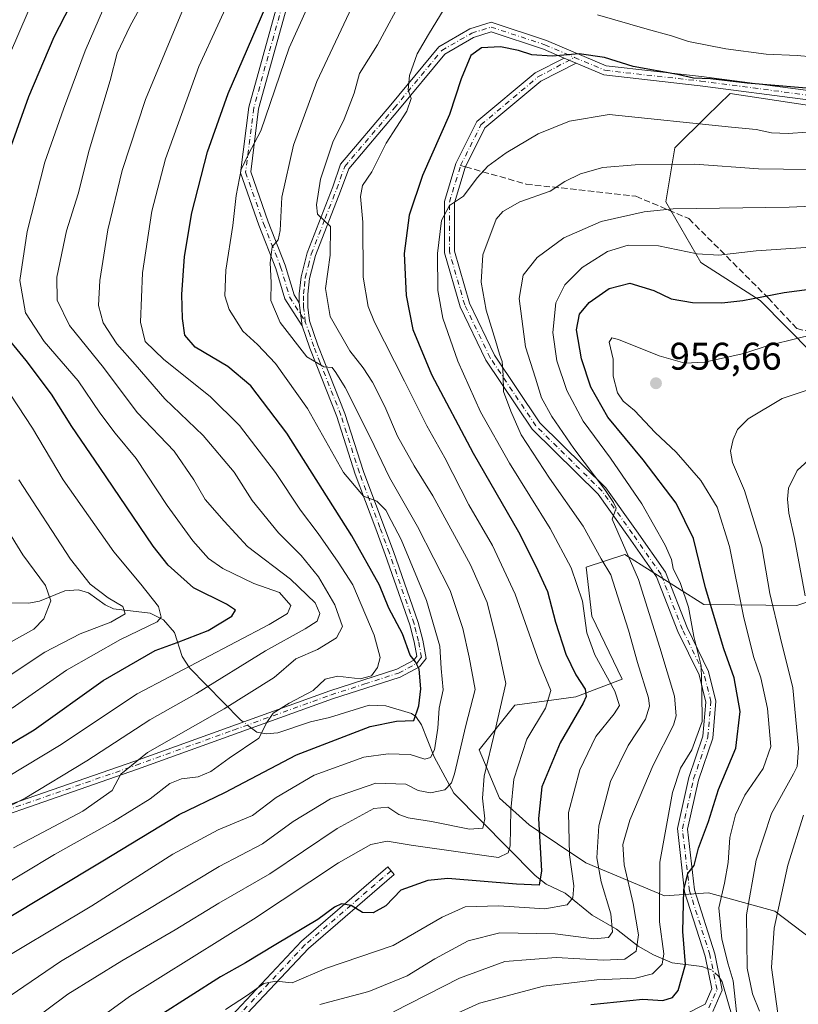
# Model space of a CAD drawing. Units: metres. Extents: x 623919 to 627372, y 4761941 to 4764317.
# Drawn here: x 624972 to 625174, y 4763457 to 4763713 of the extents above; entities that cross this region are included whole.
import ezdxf

# ---------------------------------------------------------------- set-up
doc = ezdxf.new("R2010")
doc.units = ezdxf.units.M
doc.header["$MEASUREMENT"] = 0
doc.linetypes.add('DGN Style 3', pattern=[2.307223458686699, 1.648016756204785, -0.6592067024819142])
doc.linetypes.add('DGN Style 4', pattern=[2.6384748266838614, 1.318413404963828, -0.6592067024819142, 0.001648016756204785, -0.6592067024819142])
for name, color, linetype, lineweight in [('Arbolado forestal CxS', 92, 'Continuous', 0), ('Camino Cxs', 7, 'Continuous', 0), ('Camino eje', 30, 'DGN Style 4', 13), ('Corriente natural lineal', 142, 'Continuous', 13), ('Corriente natural lineal oculto', 9, 'DGN Style 4', 13), ('Curva de nivel maestra', 30, 'Continuous', 30), ('Curva de nivel normal', 30, 'Continuous', 0), ('Punto de cota en terreno', 7, 'Continuous', 0), ('Rótulo de punto de cota en terreno', 7, 'Continuous', 0), ('Senda', 7, 'DGN Style 3', 0), ('Senda no paivmentada conexión', 7, 'DGN Style 3', 0)]:
    doc.layers.add(name, color=color, linetype=linetype, lineweight=lineweight)
doc.styles.add('Style-Arial', font='txt')

# ---------------------------------------------------------------- blocks, each defined once
blk = doc.blocks.new('*U7')
at = {"layer": 'Arbolado forestal CxS', "color": 92, "linetype": 'Continuous', "lineweight": 0}
for points in [[(625209.1911000004, 4763685.7413, 927.4382000000041), (625156.3362999996, 4763693.795100001, 925.0604000000021), (625150.3147, 4763687.848300001, 927.5345999999992), (625141.9479, 4763679.585300001, 932.2433000000019), (625139.6277000001, 4763665.567299999, 938.4496000000073), (625148.7692999998, 4763649.826300001, 945.2354999999952), (625164.1721000001, 4763639.904100001, 949.3215000000055), (625177.7301000003, 4763626.138699999, 955.7210000000051)], [(625187.5809000004, 4763565.2895, 970.6352000000044), (625173.6787, 4763560.6195, 962.7367999999988), (625149.5336999996, 4763560.869899999, 947.523199999996), (625129.0000999998, 4763573.888300001, 938.7887999999948), (625118.8879000006, 4763570.549500001, 931.2740999999952), (625120.3576999997, 4763557.863500001, 929.7562000000034), (625128.2395000001, 4763541.4663, 931.092499999999), (625116.2421000004, 4763536.826500001, 922.561600000001), (625100.3941000003, 4763534.667500001, 914.1661000000023), (625091.0471000001, 4763523.0799, 911.5947000000016), (625096.3277000004, 4763510.454700001, 916.5035999999964), (625104.0597000001, 4763503.5877, 921.9412000000011), (625118.8273, 4763493.6555, 931.8372999999993), (625139.2912999997, 4763485.084100001, 945.1972999999998), (625150.7133, 4763485.901900001, 951.1438999999956), (625167.9423000002, 4763481.092700001, 963.3448000000062), (625182.7301000003, 4763469.8895, 973.7688999999956)]]:
    blk.add_polyline3d(points, dxfattribs=at)
blk = doc.blocks.new('5PATER')
at = {"layer": 'Punto de cota en terreno', "linetype": 'Continuous', "lineweight": 0}
h = blk.add_hatch(color=51, dxfattribs=at)
edge = h.paths.add_edge_path()
edge.add_ellipse((0, 0), major_axis=(-0.1095731443231308, -0.1110710700762829), ratio=0.9994222409660322, start_angle=0, end_angle=360)

msp = doc.modelspace()

# ---------------------------------------------------------------- linework, layer by layer
at = {"layer": 'Arbolado forestal CxS', "color": 92, "linetype": 'Continuous', "lineweight": 0}
for points in [[(625177.7301000003, 4763626.138699999, 955.7210000000051), (625164.1721000001, 4763639.904100001, 949.3215000000055), (625148.7692999998, 4763649.826300001, 945.2354999999952), (625139.6277000001, 4763665.567299999, 938.4496000000073), (625141.9479, 4763679.585300001, 932.2433000000019), (625150.3147, 4763687.848300001, 927.5345999999992), (625156.3362999996, 4763693.795100001, 925.0604000000021), (625209.1911000004, 4763685.7413, 927.4382000000041)], [(625209.1911000004, 4763685.7413, 927.4382000000041), (625156.3362999996, 4763693.795100001, 925.0604000000021), (625150.3147, 4763687.848300001, 927.5345999999992), (625141.9479, 4763679.585300001, 932.2433000000019), (625139.6277000001, 4763665.567299999, 938.4496000000073), (625148.7692999998, 4763649.826300001, 945.2354999999952), (625164.1721000001, 4763639.904100001, 949.3215000000055), (625177.7301000003, 4763626.138699999, 955.7210000000051)], [(625182.7301000003, 4763469.8895, 973.7688999999956), (625167.9423000002, 4763481.092700001, 963.3448000000062), (625150.7133, 4763485.901900001, 951.1438999999956), (625139.2912999997, 4763485.084100001, 945.1972999999998), (625118.8273, 4763493.6555, 931.8372999999993), (625104.0597000001, 4763503.5877, 921.9412000000011), (625096.3277000004, 4763510.454700001, 916.5035999999964), (625091.0471000001, 4763523.0799, 911.5947000000016), (625100.3941000003, 4763534.667500001, 914.1661000000023), (625116.2421000004, 4763536.826500001, 922.561600000001), (625128.2395000001, 4763541.4663, 931.092499999999), (625120.3576999997, 4763557.863500001, 929.7562000000034), (625118.8879000006, 4763570.549500001, 931.2740999999952), (625129.0000999998, 4763573.888300001, 938.7887999999948), (625149.5336999996, 4763560.869899999, 947.523199999996), (625173.6787, 4763560.6195, 962.7367999999988), (625187.5809000004, 4763565.2895, 970.6352000000044)], [(625187.5809000004, 4763565.2895, 970.6352000000044), (625173.6787, 4763560.6195, 962.7367999999988), (625149.5336999996, 4763560.869899999, 947.523199999996), (625129.0000999998, 4763573.888300001, 938.7887999999948), (625118.8879000006, 4763570.549500001, 931.2740999999952), (625120.3576999997, 4763557.863500001, 929.7562000000034), (625128.2395000001, 4763541.4663, 931.092499999999), (625116.2421000004, 4763536.826500001, 922.561600000001), (625100.3941000003, 4763534.667500001, 914.1661000000023), (625091.0471000001, 4763523.0799, 911.5947000000016), (625096.3277000004, 4763510.454700001, 916.5035999999964), (625104.0597000001, 4763503.5877, 921.9412000000011), (625118.8273, 4763493.6555, 931.8372999999993), (625139.2912999997, 4763485.084100001, 945.1972999999998), (625150.7133, 4763485.901900001, 951.1438999999956), (625167.9423000002, 4763481.092700001, 963.3448000000062), (625182.7301000003, 4763469.8895, 973.7688999999956)]]:
    msp.add_polyline3d(points, dxfattribs=at)
at = {"layer": 'Camino Cxs', "color": 7, "linetype": 'Continuous', "lineweight": 0, "extrusion": (0.2887320243190845, -0.1223506448812523, 0.9495599706336326), "elevation": -401469.1718273748, "flags": 128}
msp.add_lwpolyline([(4630050.285595455, 1218639.223380827), (4630050.285595455, 1218642.803265805)], dxfattribs=at)
msp.add_lwpolyline([(4630050.285595455, 1218639.223380827), (4630050.285595455, 1218642.803265805)], dxfattribs=at)
at = {"layer": 'Camino Cxs', "color": 7, "linetype": 'Continuous', "lineweight": 0, "extrusion": (-0.01540673152666664, 0.1274021466685049, 0.9917314786008974), "elevation": 598174.0636221515, "flags": 128}
msp.add_lwpolyline([(-1192423.443752267, -4615544.88260439), (-1192423.443752267, -4615538.818566511)], dxfattribs=at)
msp.add_lwpolyline([(-1192423.443752267, -4615544.88260439), (-1192423.443752267, -4615538.818566511)], dxfattribs=at)
at = {"layer": 'Camino Cxs', "color": 7, "linetype": 'Continuous', "lineweight": 0}
for points in [[(625041.0922999998, 4763716.210899999, 909.4458000000013), (625033.7358999997, 4763689.7283, 909.3234999999986), (625031.6694999998, 4763673.4035, 907.8545000000014), (625036.2165000001, 4763660.382300001, 911.2660000000034), (625040.6728999997, 4763649.135500001, 914.3828000000068), (625042.9671, 4763641.418299999, 912.6751999999979), (625044.3032999998, 4763639.2839, 913.6371000000073), (625045.0253, 4763633.3135, 914.4152999999933), (625040.5756999999, 4763640.338500001, 914.1708000000071), (625038.2133, 4763648.284499999, 911.6062999999995), (625033.7796999998, 4763659.474500001, 912.2966000000015), (625029.0132999998, 4763673.123500001, 910.8153000000021), (625031.1803000001, 4763690.2421, 913.6410999999936), (625038.6407000005, 4763717.0997, 909.3592000000064)], [(625045.0253, 4763633.3135, 914.4152999999933), (625040.5756999999, 4763640.338500001, 914.1708000000071), (625038.2133, 4763648.284499999, 911.6062999999995), (625033.7796999998, 4763659.474500001, 912.2966000000015), (625029.0132999998, 4763673.123500001, 910.8153000000021), (625031.1803000001, 4763690.2421, 913.6410999999936), (625038.6407000005, 4763717.0997, 909.3592000000064)], [(625041.0922999998, 4763716.210899999, 909.4458000000013), (625033.7358999997, 4763689.7283, 909.3234999999986), (625031.6694999998, 4763673.4035, 907.8545000000014), (625036.2165000001, 4763660.382300001, 911.2660000000034), (625040.6728999997, 4763649.135500001, 914.3828000000068), (625042.9671, 4763641.418299999, 912.6751999999979), (625044.3032999998, 4763639.2839, 913.6371000000073)], [(624939.2401000002, 4763498.4901, 895.5849000000018), (625001.5100999996, 4763520.130100001, 897.1778999999952), (625052.2100999998, 4763538.420100001, 916.2676000000066), (625069.6801000005, 4763544.0701, 898.6564999999974), (625074.0900999998, 4763546.380100001, 901.608600000007), (625074.8800999997, 4763547.380100001, 902.7299999999959), (625074.2200999996, 4763551.120100001, 902.4869000000036), (625073.0701000001, 4763555.540100001, 901.7235999999976), (625066.6700999998, 4763573.860099999, 904.4453999999969), (625064.2001, 4763580.520099999, 905.4085000000051), (625058.8701, 4763594.7501, 907.5218000000023), (625054.0601000005, 4763609.7401, 909.7284999999974), (625048.6801000005, 4763623.3301, 910.4912000000041), (625047.0500999996, 4763627.530099999, 911.8439999999974), (625045.0253, 4763633.3135, 914.4152999999933), (625044.3032999998, 4763639.2839, 913.6371000000073), (625044.2901, 4763641.690099999, 913.872000000003), (625044.7500999998, 4763646.050100001, 914.7280000000028), (625046.3501000004, 4763652.340100001, 918.2507999999945), (625053.0459000003, 4763669.4793, 916.8711999999941), (625055.0626999997, 4763675.384299999, 917.4309999999969), (625068.1162999999, 4763690.766100001, 926.0304999999935), (625080.5521000001, 4763705.876499999, 940.1649999999937), (625088.6595000002, 4763710.5485, 926.2896000000038), (625094.1804999998, 4763712.2919, 930.3099999999978), (625108.6185, 4763707.524900001, 934.6698000000034), (625124.1135, 4763700.959100001, 927.3463000000047), (625148.8693000004, 4763698.165300001, 927.4026000000014), (625176.6703000005, 4763694.531300001, 941.7284000000074)], [(625044.3032999998, 4763639.2839, 913.6371000000073), (625044.2901, 4763641.690099999, 913.872000000003), (625044.7500999998, 4763646.050100001, 914.7280000000028), (625046.3501000004, 4763652.340100001, 918.2507999999945), (625053.0459000003, 4763669.4793, 916.8711999999941), (625055.0626999997, 4763675.384299999, 917.4309999999969), (625068.1162999999, 4763690.766100001, 926.0304999999935), (625080.5521000001, 4763705.876499999, 940.1649999999937), (625088.6595000002, 4763710.5485, 926.2896000000038), (625094.1804999998, 4763712.2919, 930.3099999999978), (625108.6185, 4763707.524900001, 934.6698000000034), (625124.1135, 4763700.959100001, 927.3463000000047), (625148.8693000004, 4763698.165300001, 927.4026000000014), (625176.6703000005, 4763694.531300001, 941.7284000000074)], [(625176.5280999999, 4763692.129699999, 937.4110999999976), (625148.5790999997, 4763695.7829, 931.8619999999937), (625123.4983000001, 4763698.613299999, 926.8521000000038), (625116.3318999996, 4763701.649900001, 928.5280999999959), (625113.2018999998, 4763702.976100001, 929.6505000000034), (625107.7726999996, 4763705.276699999, 930.4043999999994), (625094.1643000003, 4763709.769900001, 928.3873000000023), (625089.6315000001, 4763708.338300001, 925.8136999999989), (625082.1281000003, 4763704.014699999, 938.1380000000064), (625069.9578999998, 4763689.2269, 922.8043999999937), (625057.1766999997, 4763674.166099999, 918.6506999999983), (625055.0305000005, 4763668.3665, 918.8766999999935), (625048.4901000002, 4763651.6501, 918.3589000000065), (625046.9700999996, 4763645.6501, 915.8831000000064), (625046.5500999996, 4763641.5701, 915.9199999999984), (625046.5601000005, 4763638.1801, 914.1944999999978), (625046.9600999998, 4763634.610099999, 913.0929999999935), (625049.1601, 4763628.300100001, 911.8129000000046), (625050.7701000003, 4763624.1501, 911.4176000000008), (625056.1801000005, 4763610.4901, 911.3628000000026), (625060.9901000002, 4763595.4901, 909.9661999999954), (625066.3101000005, 4763581.3101, 905.4734999999928), (625068.7901, 4763574.620100001, 906.9233999999997), (625075.2301000003, 4763556.190099999, 904.0730999999943), (625076.4200999998, 4763551.600099999, 905.2816000000021), (625077.2701000003, 4763546.780099999, 905.4229999999952), (625075.5701000001, 4763544.610099999, 902.9040999999999), (625070.5601000005, 4763541.9901, 898.8077000000048), (625052.9401000004, 4763536.300100001, 911.9125999999961), (625002.2600999996, 4763518.0101, 895.3974000000018), (624939.9700999996, 4763496.360099999, 894.2848999999987)], [(625113.2019999997, 4763702.976199999, 929.6506999999983), (625107.7726999996, 4763705.276699999, 930.4043999999994), (625094.1643000003, 4763709.769900001, 928.3873000000023), (625089.6315000001, 4763708.338300001, 925.8136999999989), (625082.1281000003, 4763704.014699999, 938.1380000000064), (625069.9578999998, 4763689.2269, 922.8043999999937), (625057.1766999997, 4763674.166099999, 918.6506999999983), (625055.0305000005, 4763668.3665, 918.8766999999935), (625048.4901000002, 4763651.6501, 918.3589000000065), (625046.9700999996, 4763645.6501, 915.8831000000064), (625046.5500999996, 4763641.5701, 915.9199999999984), (625046.5601000005, 4763638.1801, 914.1944999999978), (625046.9600999998, 4763634.610099999, 913.0929999999935), (625049.1601, 4763628.300100001, 911.8129000000046), (625050.7701000003, 4763624.1501, 911.4176000000008), (625056.1801000005, 4763610.4901, 911.3628000000026), (625060.9901000002, 4763595.4901, 909.9661999999954), (625066.3101000005, 4763581.3101, 905.4734999999928), (625068.7901, 4763574.620100001, 906.9233999999997), (625075.2301000003, 4763556.190099999, 904.0730999999943), (625076.4200999998, 4763551.600099999, 905.2816000000021), (625077.2701000003, 4763546.780099999, 905.4229999999952), (625075.5701000001, 4763544.610099999, 902.9040999999999), (625070.5601000005, 4763541.9901, 898.8077000000048), (625052.9401000004, 4763536.300100001, 911.9125999999961), (625002.2600999996, 4763518.0101, 895.3974000000018), (624939.9700999996, 4763496.360099999, 894.2848999999987)], [(625144.5417, 4763454.267300001, 955.093399999998), (625149.8223000001, 4763456.9077, 955.2250000000058), (625151.5799000004, 4763460.862500001, 956.7348000000056), (625149.8256999999, 4763469.383099999, 963.0200999999943), (625144.5164999999, 4763486.1073, 961.6683000000049), (625142.6250999998, 4763502.590500001, 954.3129999999946), (625145.5991000002, 4763515.838300001, 961.0160000000034), (625149.2745000003, 4763526.602299999, 959.6704000000027), (625150.0361000003, 4763535.488299999, 954.5822999999947), (625148.2697000002, 4763542.5537, 954.5280999999959), (625142.7496999997, 4763553.856899999, 952.3024000000006), (625137.2304999996, 4763568.049100001, 949.9428000000044), (625129.9155000001, 4763578.4989, 945.5029999999971), (625122.0471000001, 4763589.514699999, 941.3203000000068), (625104.8356999997, 4763606.461300001, 937.0469000000012), (625092.8041000003, 4763624.3751, 937.0522000000057), (625086.1017000005, 4763638.3159, 934.8748999999953), (625082.0519000003, 4763652.3555, 930.9266000000061), (625082.0519000003, 4763665.698100001, 930.4389999999986), (625085.0509000003, 4763675.512900001, 928.7158999999956), (625090.5116999998, 4763686.434699999, 928.0402999999933), (625105.6491, 4763699.1393, 926.4538999999932), (625113.2019999997, 4763702.976199999, 929.6506999999983)], [(625144.5417, 4763454.267300001, 955.093399999998), (625149.8223000001, 4763456.9077, 955.2250000000058), (625151.5799000004, 4763460.862500001, 956.7348000000056), (625149.8256999999, 4763469.383099999, 963.0200999999943), (625144.5164999999, 4763486.1073, 961.6683000000049), (625142.6250999998, 4763502.590500001, 954.3129999999946), (625145.5991000002, 4763515.838300001, 961.0160000000034), (625149.2745000003, 4763526.602299999, 959.6704000000027), (625150.0361000003, 4763535.488299999, 954.5822999999947), (625148.2697000002, 4763542.5537, 954.5280999999959), (625142.7496999997, 4763553.856899999, 952.3024000000006), (625137.2304999996, 4763568.049100001, 949.9428000000044), (625129.9155000001, 4763578.4989, 945.5029999999971), (625122.0471000001, 4763589.514699999, 941.3203000000068), (625104.8356999997, 4763606.461300001, 937.0469000000012), (625092.8041000003, 4763624.3751, 937.0522000000057), (625086.1017000005, 4763638.3159, 934.8748999999953), (625082.0519000003, 4763652.3555, 930.9266000000061), (625082.0519000003, 4763665.698100001, 930.4389999999986), (625085.0509000003, 4763675.512900001, 928.7158999999956), (625090.5116999998, 4763686.434699999, 928.0402999999933), (625105.6491, 4763699.1393, 926.4538999999932), (625113.2018999998, 4763702.976100001, 929.6505000000034), (625116.3318999996, 4763701.649900001, 928.5280999999959), (625107.0922999998, 4763696.9561, 926.3032999999997), (625092.5960999997, 4763684.7897, 928.2648000000045), (625087.4737, 4763674.5449, 929.2102000000014), (625084.6518999999, 4763665.309699999, 931.2220999999992), (625084.6518999999, 4763652.723099999, 932.7127000000038), (625088.5395000001, 4763639.2459, 935.9560999999958), (625095.0664999997, 4763625.6699, 939.7056000000011), (625106.8472999996, 4763608.1295, 939.0625), (625124.0318999998, 4763591.2093, 943.8310000000056), (625132.0384999998, 4763580.0001, 950.8034000000043), (625139.5401, 4763569.283299999, 952.2122999999993), (625145.1335000005, 4763554.9003, 956.0529999999999), (625150.7259000001, 4763543.449300001, 959.1601999999986), (625152.6637000004, 4763535.698100001, 958.4082000000053), (625151.8378999997, 4763526.063300001, 960.2041000000027), (625148.1051000003, 4763515.131300001, 961.3767999999982), (625145.2581000002, 4763502.449899999, 957.9486000000034), (625147.0708999997, 4763486.653899999, 962.1888999999937), (625152.3448999999, 4763470.0405, 961.9115000000021), (625154.2949000001, 4763460.569300001, 959.0877000000038), (625151.8192999996, 4763454.999299999, 954.7237000000023)], [(625116.3318999996, 4763701.649900001, 928.5280999999959), (625107.0922999998, 4763696.9561, 926.3032999999997), (625092.5960999997, 4763684.7897, 928.2648000000045), (625087.4737, 4763674.5449, 929.2102000000014), (625084.6518999999, 4763665.309699999, 931.2220999999992), (625084.6518999999, 4763652.723099999, 932.7127000000038), (625088.5395000001, 4763639.2459, 935.9560999999958), (625095.0664999997, 4763625.6699, 939.7056000000011), (625106.8472999996, 4763608.1295, 939.0625), (625124.0318999998, 4763591.2093, 943.8310000000056), (625132.0384999998, 4763580.0001, 950.8034000000043), (625139.5401, 4763569.283299999, 952.2122999999993), (625145.1335000005, 4763554.9003, 956.0529999999999), (625150.7259000001, 4763543.449300001, 959.1601999999986), (625152.6637000004, 4763535.698100001, 958.4082000000053), (625151.8378999997, 4763526.063300001, 960.2041000000027), (625148.1051000003, 4763515.131300001, 961.3767999999982), (625145.2581000002, 4763502.449899999, 957.9486000000034), (625147.0708999997, 4763486.653899999, 962.1888999999937), (625152.3448999999, 4763470.0405, 961.9115000000021), (625154.2949000001, 4763460.569300001, 959.0877000000038), (625151.8192999996, 4763454.999299999, 954.7237000000023)], [(625176.5280999999, 4763692.129699999, 937.4110999999976), (625148.5790999997, 4763695.7829, 931.8619999999937), (625123.4983000001, 4763698.613299999, 926.8521000000038), (625116.3318999996, 4763701.649900001, 928.5280999999959)], [(624840.2500999998, 4763454.280099999, 880.5552000000026), (624844.6601, 4763457.4101, 881.4502999999969), (624852.7100999998, 4763461.950099999, 876.0999000000012), (624869.7600999996, 4763472.0701, 876.8227999999945), (624876.4901000002, 4763475.4901, 877.2780999999959), (624889.3300999999, 4763480.9101, 886.3754000000046), (624905.6901000004, 4763486.9901, 893.6637999999948), (624939.2401000002, 4763498.4901, 895.5849000000018), (625001.5100999996, 4763520.130100001, 897.1778999999952), (625052.2100999998, 4763538.420100001, 916.2676000000066), (625069.6801000005, 4763544.0701, 898.6564999999974), (625074.0900999998, 4763546.380100001, 901.608600000007), (625074.8800999997, 4763547.380100001, 902.7299999999959), (625074.2200999996, 4763551.120100001, 902.4869000000036), (625073.0701000001, 4763555.540100001, 901.7235999999976), (625066.6700999998, 4763573.860099999, 904.4453999999969), (625064.2001, 4763580.520099999, 905.4085000000051), (625058.8701, 4763594.7501, 907.5218000000023), (625054.0601000005, 4763609.7401, 909.7284999999974), (625048.6801000005, 4763623.3301, 910.4912000000041), (625047.0500999996, 4763627.530099999, 911.8439999999974), (625045.0253, 4763633.3135, 914.4152999999933)], [(625020.1557, 4763446.977700001, 935.4085999999952), (625044.8806999996, 4763473.2981, 926.498000000007), (625067.3169, 4763492.604699999, 923.7602000000044), (625069.0126999998, 4763490.6339, 924.0531999999948), (625046.6813000003, 4763471.417300001, 927.5135000000009), (625022.1936999997, 4763445.3499, 941.3653999999952)], [(625020.1557, 4763446.977700001, 935.4085999999952), (625044.8806999996, 4763473.2981, 926.498000000007), (625067.3169, 4763492.604699999, 923.7602000000044), (625069.0126999998, 4763490.6339, 924.0531999999948), (625046.6813000003, 4763471.417300001, 927.5135000000009), (625022.1936999997, 4763445.3499, 941.3653999999952)]]:
    msp.add_polyline3d(points, dxfattribs=at)
at = {"layer": 'Camino eje', "color": 30, "linetype": 'DGN Style 4', "lineweight": 13}
for points in [[(625144.6416999997, 4763757.506899999, 914.2356000000001), (625127.9199000001, 4763765.5503, 899.0411000000023), (625109.9282999998, 4763771.4769, 912.0512000000017), (625085.7981000004, 4763775.4987, 909.8570999999939), (625071.1930999998, 4763769.148700001, 910.7090000000027), (625059.8176999995, 4763757.221899999, 919.6043999999965), (625050.8731000006, 4763740.996900001, 905.3153000000021), (625039.8664999995, 4763716.655300001, 909.5130000000064), (625032.4581000004, 4763689.985099999, 909.6445999999996), (625030.3415000001, 4763673.263499999, 909.2750999999989), (625034.9981000006, 4763659.928500001, 911.7032000000036), (625039.4430999998, 4763648.710100001, 912.9033000000054), (625041.7714999998, 4763640.8783, 912.9097999999941), (625045.8551000003, 4763634.3551, 913.6983000000038)], [(625045.8551000003, 4763634.3551, 913.6983000000038), (625045.4351000005, 4763638.1151, 913.8401000000014), (625045.4301000005, 4763639.8101, 914.3589000000065), (625045.4200999998, 4763641.630100001, 914.9082999999956), (625045.6300999997, 4763643.670100001, 915.3138000000035), (625045.8601000002, 4763645.850099999, 915.2670999999974), (625046.6601, 4763648.995100001, 916.1380999999965), (625047.4200999998, 4763651.995100001, 917.6435999999958), (625051.0201000003, 4763661.210100001, 918.2388999999966), (625054.0378999999, 4763668.9231, 917.829700000002), (625056.1195, 4763674.7751, 917.9887000000017), (625069.0371000003, 4763689.9965, 924.0626000000049), (625081.3400999998, 4763704.945499999, 939.0584999999993), (625089.1454999996, 4763709.443299999, 926.1272000000026), (625094.1725000005, 4763711.030900001, 929.349199999997), (625108.1955000004, 4763706.400900001, 932.4421000000002), (625115.8843, 4763703.142899999, 930.9939000000013)], [(625150.8208999997, 4763455.953500001, 954.9259000000021), (625152.9375, 4763460.7159, 956.6024999999937), (625151.0853000004, 4763469.7117, 962.2891999999993), (625145.7937000003, 4763486.380700001, 961.9226000000054), (625143.9414999997, 4763502.520099999, 956.0921999999991), (625146.8520999998, 4763515.4847, 960.8338999999978), (625150.5563000003, 4763526.332699999, 959.9278000000049), (625151.3501000004, 4763535.5931, 956.4524999999995), (625149.4978999998, 4763543.001499999, 956.8484999999928), (625143.9414999997, 4763554.378699999, 954.0907000000008), (625138.3855, 4763568.666300001, 951.2290999999968), (625130.9769000001, 4763579.249500001, 948.0972000000038), (625123.0395000001, 4763590.3619, 942.3871999999974), (625105.8415000001, 4763607.295299999, 937.3959999999934), (625093.9353, 4763625.022500001, 938.4351000000024), (625087.3207, 4763638.780900001, 934.8534999999974), (625083.3519000001, 4763652.5393, 931.6977999999945), (625083.3519000001, 4763665.503900001, 930.7621999999974), (625086.2622999996, 4763675.028899999, 928.9750000000058), (625091.5541000003, 4763685.612299999, 928.1563000000025), (625106.3709000006, 4763698.047900001, 926.3027000000002), (625115.8843, 4763703.142899999, 930.9939000000013)], [(625115.8843, 4763703.142899999, 930.9939000000013), (625123.8059, 4763699.7861, 927.1321999999927), (625148.7241000002, 4763696.973900001, 929.218599999993), (625176.5992999999, 4763693.3303, 939.045100000003)], [(624939.6051000003, 4763497.425100001, 896.2054999999965), (625001.8850999996, 4763519.0701, 896.3787000000011), (625027.2251000004, 4763528.215100001, 913.8714000000037), (625052.5751, 4763537.360099999, 915.3732000000019), (625061.3101000005, 4763540.1851, 899.592499999999), (625070.1201, 4763543.030099999, 898.6977999999945), (625074.8300999999, 4763545.495100001, 902.2869999999967), (625075.2251000004, 4763545.995100001, 902.8393999999971), (625076.0751, 4763547.0801, 904.0932999999932), (625075.3201000001, 4763551.360099999, 903.8825999999973), (625074.7251000004, 4763553.655099999, 903.3896999999997), (625074.1501000002, 4763555.8651, 902.9176000000008), (625067.7301000003, 4763574.2401, 905.1453999999941), (625065.2550999997, 4763580.915100001, 905.432799999995), (625062.5950999996, 4763588.005100001, 905.6720999999961), (625059.9301000005, 4763595.120100001, 908.667300000001), (625055.1201, 4763610.1151, 910.5509000000021), (625049.7251000004, 4763623.7401, 910.9590999999928), (625048.1051000003, 4763627.915100001, 911.3766000000032), (625047.0050999997, 4763631.0701, 912.2920000000014), (625045.8551000003, 4763634.3551, 913.6983000000038)], [(625068.1646999996, 4763491.6193, 923.8862999999984), (625045.7808999997, 4763472.3577, 927.0065999999933), (625021.1747000003, 4763446.163899999, 938.1466999999976), (624999.7433000002, 4763414.413699999, 954.0877999999939), (624991.0120999999, 4763389.013699999, 947.3727999999975), (624992.8642999995, 4763371.022100001, 942.763300000006), (624996.0393000003, 4763359.115700001, 944.6848000000028), (624999.2143000001, 4763358.5865, 945.6940999999933), (624999.2143000001, 4763368.3761, 945.1766000000061), (625003.9767000005, 4763378.430299999, 948.9851000000054), (625011.9143000003, 4763390.865900001, 953.6665999999968), (625026.2017000001, 4763405.4179, 960.8554000000004), (625047.3685, 4763421.0283, 961.0844000000071), (625070.9165000003, 4763432.670100001, 954.5074000000022), (625094.4644999999, 4763440.3431, 963.4609999999958), (625111.3892999999, 4763442.748299999, 960.7514999999986)]]:
    msp.add_polyline3d(points, dxfattribs=at)
at = {"layer": 'Corriente natural lineal', "color": 142, "linetype": 'Continuous', "lineweight": 13}
for points in [[(625029.7423, 4763530.314900001, 891.5393999999943), (625028.9760999996, 4763530.880899999, 890.9835000000021), (625015.7708000002, 4763544.388300001, 878.0654000000068), (625013.8104999998, 4763547.369000001, 875.6211000000039), (625011.8452000003, 4763553.535300001, 871.3286999999982), (625008.9522000002, 4763556.873000001, 868.7927999999956), (625005.5537, 4763558.6272, 867.6803000000073), (624995.9451000001, 4763559.697100001, 864.7960000000021), (624993.8139000004, 4763560.746300001, 864.2921999999963), (624989.4428000003, 4763563.8575, 863.7724000000018), (624986.9073000001, 4763564.648499999, 863.123900000006), (624983.2861000003, 4763564.375800001, 861.758799999996), (624976.7281999999, 4763561.6896, 857.5185000000056), (624973.9402999999, 4763561.179099999, 856.0467000000064), (624969.1201, 4763561.2531, 853.862500000003)], [(625150.4813000001, 4763466.1986, 951.7210000000051), (625148.9499000004, 4763466.748199999, 951.121499999994), (625141.3064000001, 4763467.6797, 944.7805999999982), (625136.3827999998, 4763469.766899999, 941.1613999999972), (625132.4698999999, 4763471.989900001, 938.0280999999959), (625126.7599, 4763476.419199999, 935.0158999999985), (625120.4907000001, 4763480.046399999, 931.6284000000015), (625113.4523999998, 4763485.816099999, 927.5292000000045), (625108.5263, 4763488.132900001, 924.5938000000025), (625105.6836000001, 4763490.375299999, 922.9336000000039), (625084.5257000001, 4763511.7498, 909.0188999999956), (625079.4030999999, 4763521.206300001, 904.8313999999956), (625076.1015999997, 4763529.562700001, 900.2737000000053), (625074.5754000006, 4763531.767300001, 899.3794000000053), (625073.5234000003, 4763532.528899999, 898.8463000000047), (625066.8300999999, 4763534.5253, 897.8200000000071), (625062.4956, 4763534.695400001, 897.0592999999935), (625052.1529999999, 4763531.4571, 896.6272999999929), (625047.2444000002, 4763530.3507, 895.9939000000013), (625038.7215999998, 4763527.499700001, 894.9565000000002), (625035.6741000004, 4763527.208799999, 894.4986999999965), (625033.2991000004, 4763527.687200001, 893.8625999999931), (625031.9127000002, 4763528.7115, 893.0387999999948)], [(625173, 4763443, 966.6426999999967), (625169.5449999999, 4763443.606899999, 963.5672000000051), (625165.2062999997, 4763445.387900001, 959.8928000000016), (625158.6923000002, 4763450.066500001, 955.4382999999945), (625157.0475000005, 4763453.056500001, 954.3310000000056), (625154.2665999997, 4763462.7304, 953.1777000000002), (625153.6500000004, 4763463.7017, 953.0381000000052)]]:
    msp.add_polyline3d(points, dxfattribs=at)
at = {"layer": 'Corriente natural lineal oculto', "color": 9, "linetype": 'DGN Style 4', "lineweight": 13, "extrusion": (-0.3906661470519153, 0.2886076760633954, 0.8741198835771312), "elevation": 1131392.765140163, "flags": 128}
msp.add_lwpolyline([(-4202790.641086205, -2034299.071641944), (-4202790.641086204, -2034302.15866771)], dxfattribs=at)
at = {"layer": 'Corriente natural lineal oculto', "color": 9, "linetype": 'DGN Style 4', "lineweight": 13}
msp.add_polyline3d([(625153.6500000004, 4763463.7017, 953.0381000000052), (625153.3575999998, 4763464.1622, 952.9412000000011), (625151.4617999997, 4763465.846700001, 952.116399999999), (625150.4813000001, 4763466.1986, 951.7210000000051)], dxfattribs=at)
at = {"layer": 'Curva de nivel maestra', "color": 30, "linetype": 'Continuous', "lineweight": 30, "flags": 128}
for points, elevation in [([(624953.7599999999, 4763470.540100001), (624993.2400000002, 4763494.1801), (625013.04, 4763506.220100001), (625024.9000000004, 4763511.940099999), (625043.5800000001, 4763521.7601), (625062.7300000006, 4763529.170100001), (625069.5800000001, 4763530.530099999), (625074.1200000001, 4763530.6501), (625075.4199999999, 4763534.460100001), (625075.9400000004, 4763538.9001), (625075.4900000002, 4763544.0101), (625074.5499999998, 4763545.9801), (625073.0999999996, 4763547.6801), (625071.1100000005, 4763553.190099999), (625067.6200000001, 4763559.9101), (625065.1799999997, 4763565.870100001), (625057.9800000006, 4763578.700099999), (625041.0300000003, 4763605.4101), (625031.7100000001, 4763617.7601), (625025.75, 4763622.720100001), (625017.25, 4763627.770099999), (625014.5, 4763630.920100001), (625013.8899999997, 4763635.280099999), (625013.7599999999, 4763641.450099999), (625014.4500000002, 4763651.4001), (625016.3399999999, 4763662.7601), (625020.4199999999, 4763678.5601), (625025.8399999999, 4763693.780099999), (625039.4699999997, 4763725.450099999)], 900), ([(624967.7400000002, 4763675.4301), (624973.9600000001, 4763692.950099999), (624980.5199999996, 4763708.450099999), (624984.7699999996, 4763716.7501)], 875), ([(625181.3499999996, 4763694.7401), (625160.7699999996, 4763696.440099999), (625151.2599999999, 4763697.540100001), (625146.79, 4763697.720100001), (625142.6500000004, 4763698.690099999), (625131.1100000005, 4763700.8101), (625123.7199999997, 4763703.090100001), (625117.0800000001, 4763704.110099999), (625110.0599999997, 4763703.440099999), (625104.75, 4763703.780099999), (625101.2800000003, 4763704.9801), (625096.5999999996, 4763705.850099999), (625091.6900000004, 4763705.600099999), (625088.9199999999, 4763703.670100001), (625086.4100000003, 4763697.530099999), (625083.4100000003, 4763688.290100001), (625076.3200000003, 4763672.450099999), (625072.9000000004, 4763662.130100001), (625071.5499999998, 4763652.1601), (625072.0700000003, 4763641.190099999), (625073.8600000005, 4763632.420100001), (625078.6600000003, 4763620.710100001), (625089.4900000002, 4763600.200099999), (625101.3499999996, 4763579.7301), (625105.8399999999, 4763570.870100001), (625108.8499999996, 4763564.220100001), (625110.9600000001, 4763556.2401), (625113.6399999997, 4763547.9101), (625116.2400000002, 4763542.5801), (625118.6699999999, 4763538.880100001), (625118.9500000002, 4763536.9301), (625118.1399999997, 4763535.1801), (625112.1699999999, 4763524.880100001), (625107.4100000003, 4763513.450099999), (625106.5300000003, 4763505.1601), (625107.2699999996, 4763491.550100001), (625106.6799999997, 4763487.9001), (625100.8300000001, 4763488.1601), (625082.9299999997, 4763489.5601), (625077.6900000004, 4763489.040100001), (625070.75, 4763486.540100001), (625066.7800000003, 4763482.460100001), (625063.5, 4763480.670100001), (625060.7400000002, 4763480.7501), (625057.7699999996, 4763482.610099999), (625055.2599999999, 4763483.040100001), (625053.4199999999, 4763482.130100001), (625049.1600000003, 4763478.9101), (625038.1799999997, 4763472.420100001), (625030.3499999996, 4763467.640100001), (625023.8399999999, 4763464.030099999), (625008.0499999998, 4763454.0001)], 925), ([(625120.0899999999, 4763456.8201), (625133.6600000003, 4763458.2401), (625138.8200000003, 4763457.880100001), (625141.3600000005, 4763458.6501), (625142.8300000001, 4763460.460100001), (625144.7199999997, 4763467.220100001), (625144.0199999996, 4763475.8201), (625144.2800000003, 4763486.6601), (625145.3200000003, 4763490.890100001), (625147, 4763492.9901), (625148.1500000004, 4763497.470100001), (625150.7599999999, 4763504.4001), (625153.3600000005, 4763512.720100001), (625157.7999999998, 4763523.520099999), (625159, 4763533.040100001), (625157.4000000004, 4763541.780099999), (625154.6699999999, 4763549.340100001), (625149.9400000004, 4763565.2301), (625146.7999999998, 4763578.050100001), (625142.3099999997, 4763587.190099999), (625133.75, 4763598.460100001), (625124.5599999997, 4763609.600099999), (625120.1299999999, 4763617.370100001), (625117.7100000001, 4763624.7401), (625116.3600000005, 4763632.3201), (625117.1600000003, 4763636.370100001), (625119.7300000006, 4763639.420100001), (625124.8700000001, 4763643.030099999), (625130.2400000002, 4763644.440099999), (625136.4900000002, 4763642.520099999), (625141, 4763640.370100001), (625146.5199999996, 4763639.360099999), (625154.2000000002, 4763639.3101), (625159.6200000001, 4763639.9001), (625170.4100000003, 4763641.9801), (625214.5700000003, 4763647.8201)], 950), ([(624963.1799999997, 4763521.040100001), (624975.3200000003, 4763528.2501), (624993.2599999999, 4763541.0701), (625006.7800000003, 4763548.890100001), (625012.5800000001, 4763550.9801), (625020.5999999996, 4763554.130100001), (625026.7300000006, 4763557.850099999), (625027.7400000002, 4763559.350099999), (625025.3300000001, 4763560.9301), (625016.7800000003, 4763565.220100001), (625010.2100000001, 4763571.100099999), (625006.2599999999, 4763576.0601), (624992.4299999997, 4763596.530099999), (624985.1600000003, 4763607.130100001), (624979.8200000003, 4763615.550100001), (624973.29, 4763624.300100001), (624966.5899999999, 4763632.450099999)], 875)]:
    msp.add_lwpolyline(points, dxfattribs=dict(at, elevation=elevation))
at = {"layer": 'Curva de nivel normal', "color": 30, "linetype": 'Continuous', "lineweight": 0, "flags": 128}
for points, elevation in [([(624964.4400000004, 4763486.09), (624980.5999999996, 4763495.83), (624995.9600000001, 4763504.390000001), (625005.5599999997, 4763510.279999999), (625010.6200000001, 4763514.32), (625013.6600000003, 4763515.560000001), (625018.0199999996, 4763516.02), (625021.2999999998, 4763517.42), (625026.0800000001, 4763520.890000001), (625033.7400000002, 4763526.130000001), (625035.8399999999, 4763530.130000001), (625037.4800000006, 4763532.560000001), (625041.6900000004, 4763535.180000001), (625047.8700000001, 4763538.449999999), (625051.0599999997, 4763541.4), (625054.2000000002, 4763542.25), (625060.1100000005, 4763541.539999999), (625063.04, 4763542.32), (625064.6799999997, 4763544.470000001), (625065.3200000003, 4763547.09), (625063.7599999999, 4763552.91), (625058.2199999997, 4763565.970000001), (625054.4100000003, 4763571.850000001), (625049.2199999997, 4763579.300000001), (625044.6399999997, 4763585.42), (625038.0899999999, 4763595.220000001), (625028.79, 4763607.369999999), (625021.1299999999, 4763614.92), (625009.04, 4763624.600000001), (625004.2100000001, 4763629.300000001), (625003, 4763634.26), (625003.5199999996, 4763647.119999999), (625005.9800000006, 4763663.119999999), (625009.5, 4763676.779999999), (625018.2100000001, 4763700.779999999), (625033.0300000003, 4763733.119999999)], 895), ([(624965.2800000003, 4763506.560000001), (624973.0099999999, 4763510.460000001), (624989.0899999999, 4763520.230000001), (625005.4199999999, 4763530.9), (625017.5300000003, 4763537.710000001), (625035.5300000003, 4763548.800000001), (625045.8700000001, 4763554.550000001), (625048.9199999999, 4763556.560000001), (625049.6699999999, 4763558.49), (625048.3899999997, 4763561.300000001), (625042.0300000003, 4763567.41), (625030.8600000005, 4763575.92), (625024.7599999999, 4763582.539999999), (625019.79, 4763588.140000001), (625016.8799999999, 4763593.25), (625011.7599999999, 4763600.74), (625002.1100000005, 4763610.77), (624993.4000000004, 4763622.460000001), (624984.5199999996, 4763633.439999999), (624981.2999999998, 4763640), (624981.29, 4763645.980000001), (624983.7800000003, 4763658), (624986.7800000003, 4763667.67), (624989.6299999999, 4763678.980000001), (624995.0899999999, 4763697.119999999), (624996.9000000004, 4763704.25), (625000.2800000003, 4763711.33), (625011.5899999999, 4763731.92)], 885), ([(624961.5499999998, 4763465.350000001), (624990.3099999997, 4763482.480000001), (625011.4500000002, 4763495.9), (625023.2100000001, 4763502.26), (625032.1699999999, 4763506), (625038.3200000003, 4763510.680000001), (625048.1399999997, 4763516.449999999), (625061.0800000001, 4763521.16), (625067.4100000003, 4763521.99), (625073.1100000005, 4763521.880000001), (625076.9600000001, 4763520.65), (625078.4500000002, 4763521.100000001), (625079.4600000001, 4763523.039999999), (625080.3399999999, 4763528.699999999), (625080.6799999997, 4763533.859999999), (625081.7100000001, 4763538.66), (625081.2000000002, 4763544.189999999), (625080.8399999999, 4763550.039999999), (625077.4199999999, 4763561.930000001), (625070.7599999999, 4763577.75), (625068.1600000003, 4763582.689999999), (625066.8499999996, 4763585.359999999), (625064.5, 4763587.710000001), (625061.0199999996, 4763589.060000001), (625055.7699999996, 4763595.15), (625046.4800000006, 4763611.859999999), (625038.1399999997, 4763623.52), (625033.4000000004, 4763628.449999999), (625029.6299999999, 4763631.949999999), (625026.04, 4763637.560000001), (625024.9600000001, 4763641.119999999), (625025.2100000001, 4763647.84), (625027.04, 4763659.460000001), (625027.8799999999, 4763667.26), (625029.1799999997, 4763673.970000001), (625031.0800000001, 4763677.970000001), (625034.2699999996, 4763684.02), (625041.6399999997, 4763705.59), (625048.7400000002, 4763721.449999999)], 905), ([(624961.3600000005, 4763453.880000001), (624982.2400000002, 4763467.970000001), (625003.6200000001, 4763480.789999999), (625023.4800000006, 4763492.75), (625034.7199999997, 4763498.619999999), (625042.75, 4763504.42), (625052.4199999999, 4763510.279999999), (625064.1699999999, 4763514.390000001), (625071.9800000006, 4763514.16), (625075.2400000002, 4763512.52), (625078.4199999999, 4763511.859999999), (625082.1600000003, 4763512.65), (625083.9000000004, 4763514.51), (625084.6799999997, 4763516.850000001), (625087.5800000001, 4763529.390000001), (625090.0800000001, 4763538.789999999), (625088.4400000004, 4763547.16), (625086.8700000001, 4763554.609999999), (625083.5599999997, 4763564.460000001), (625075.04, 4763581.119999999), (625067.7199999997, 4763593.850000001), (625062.7400000002, 4763604.369999999), (625056.2699999996, 4763617.300000001), (625053.8399999999, 4763621.199999999), (625052.8399999999, 4763622.480000001), (625050.7100000001, 4763622.66), (625046.2300000006, 4763625.310000001), (625039.2999999998, 4763634.180000001), (625036.9100000003, 4763639.92), (625036.9900000002, 4763644.59), (625036.6900000004, 4763649.699999999), (625037.29, 4763653.880000001), (625038.7999999998, 4763655.699999999), (625039.3099999997, 4763658.130000001), (625039.7199999997, 4763666.789999999), (625042.8200000003, 4763680.359999999), (625048.9000000004, 4763696.890000001), (625059.3899999997, 4763719.199999999)], 910), ([(624964, 4763692.51), (624976.2199999997, 4763720.779999999)], 870), ([(624972.8600000005, 4763451.109999999), (624984.1399999997, 4763459.51), (624998.1200000001, 4763468.220000001), (625012, 4763476.27), (625023.3399999999, 4763483.17), (625036.6100000005, 4763490.800000001), (625054.1399999997, 4763502.59), (625063.7000000002, 4763507.82), (625067.3600000005, 4763508.140000001), (625070.1799999997, 4763506.220000001), (625072.6299999999, 4763505.34), (625078.7199999997, 4763504.430000001), (625088.5999999996, 4763502.439999999), (625092.0700000003, 4763502.66), (625092.5800000001, 4763505.100000001), (625091.9299999997, 4763510.52), (625092.3399999999, 4763516.24), (625095.2699999996, 4763528.180000001), (625098.04, 4763540.34), (625095.79, 4763550.850000001), (625093.1699999999, 4763561.369999999), (625088.79, 4763571.140000001), (625079.0499999998, 4763589.09), (625074.2199999997, 4763596.939999999), (625069.8799999999, 4763604.67), (625066.5199999996, 4763612.32), (625063.3399999999, 4763618.640000001), (625060.9199999999, 4763622.430000001), (625057.4900000002, 4763626.869999999), (625052.3399999999, 4763635.76), (625051.1200000001, 4763643.050000001), (625052.2999999998, 4763651.720000001), (625052.4600000001, 4763659.16), (625049.0099999999, 4763662.380000001), (625048.79, 4763664.83), (625049.7999999998, 4763671.460000001), (625053.0499999998, 4763681.140000001), (625055.9800000006, 4763687.119999999), (625058.6100000005, 4763693.83), (625059.9299999997, 4763698.980000001), (625064.6399999997, 4763706.41), (625071.8700000001, 4763719.850000001)], 915), ([(624959.3399999999, 4763510.539999999), (624981.9299999997, 4763524.230000001), (625002.1100000005, 4763537.609999999), (625036.4699999997, 4763555.640000001), (625041.2699999996, 4763558.5), (625042.0700000003, 4763560.609999999), (625039.1399999997, 4763563.949999999), (625032.5199999996, 4763566.34), (625024.3899999997, 4763570.25), (625020.6600000003, 4763572.779999999), (625016.6600000003, 4763577.380000001), (625009.9199999999, 4763586.619999999), (625001.8499999996, 4763598.84), (624996.4100000003, 4763605.439999999), (624992.4699999997, 4763610.720000001), (624986.8200000003, 4763619.02), (624977.9900000002, 4763629.289999999), (624973.1399999997, 4763636.74), (624971.6100000005, 4763645.09), (624973.5099999999, 4763657.880000001), (624978.1399999997, 4763675.890000001), (624983.0199999996, 4763689.65), (624988.5800000001, 4763704.83), (624993.4000000004, 4763715.82)], 880), ([(624969.9800000006, 4763497.529999999), (624988, 4763507.130000001), (624995.6699999999, 4763512.52), (624997.8899999997, 4763516.75), (625004.8200000003, 4763522.380000001), (625024.75, 4763533.680000001), (625037.75, 4763541.9), (625043.4100000003, 4763546.699999999), (625049.0099999999, 4763549.140000001), (625053.9699999997, 4763552.180000001), (625055.5199999996, 4763555.130000001), (625053.5199999996, 4763560.810000001), (625049.2999999998, 4763568.050000001), (625044.8099999997, 4763573.58), (625038.9299999997, 4763579.49), (625032.0599999997, 4763587.890000001), (625027.3799999999, 4763595.24), (625019.3099999997, 4763604.800000001), (625009.2999999998, 4763614.34), (625001.5800000001, 4763623.279999999), (624996.8499999996, 4763628.619999999), (624993.2800000003, 4763634.08), (624992.1200000001, 4763638.619999999), (624992.4699999997, 4763645.130000001), (624994.54, 4763658.289999999), (624998.2199999997, 4763673.710000001), (625004.3200000003, 4763692.16), (625009.29, 4763704.039999999), (625014.6200000001, 4763716.970000001)], 890), ([(624978.5, 4763443.16), (625000.1100000005, 4763458.930000001), (625032.4199999999, 4763479.01), (625054.4600000001, 4763493.66), (625062.9500000002, 4763498.42), (625067.1299999999, 4763499.34), (625073.4100000003, 4763498.300000001), (625087.4000000004, 4763496.24), (625096.1500000004, 4763495.039999999), (625098.6100000005, 4763496.289999999), (625099.1500000004, 4763498.119999999), (625099.3300000001, 4763507.460000001), (625100.1399999997, 4763515.460000001), (625103.5199999996, 4763525.810000001), (625108.3099999997, 4763533.859999999), (625109.6900000004, 4763538.52), (625106.6799999997, 4763545.83), (625100.4500000002, 4763563.57), (625094.5499999998, 4763576.220000001), (625088.4199999999, 4763586.779999999), (625082.1200000001, 4763599.039999999), (625077.4699999997, 4763607.359999999), (625071.7000000002, 4763618.980000001), (625063.8499999996, 4763634.32), (625062.25, 4763638.34), (625060.9299999997, 4763646.02), (625060.8200000003, 4763660.27), (625060.2400000002, 4763666.939999999), (625060.7699999996, 4763669.810000001), (625063.2000000002, 4763673.390000001), (625066.8600000005, 4763680.800000001), (625072.29, 4763689.119999999), (625073.4000000004, 4763692.449999999), (625072.5800000001, 4763694.710000001), (625072.9400000004, 4763698.480000001), (625074.9500000002, 4763704.039999999), (625077.8700000001, 4763709.119999999), (625081.9699999997, 4763715.779999999)], 920), ([(625121.8399999999, 4763714.210000001), (625134.79, 4763710.49), (625141.0800000001, 4763708.779999999), (625145.4900000002, 4763707.32), (625155.25, 4763705.34), (625165.75, 4763704), (625173.75, 4763703.67), (625189.4100000003, 4763702.230000001)], 920), ([(625025.0800000001, 4763455.57), (625030.7999999998, 4763459.289999999), (625035.0899999999, 4763462.27), (625038.1900000004, 4763462.9), (625042.4600000001, 4763462.460000001), (625051.3899999997, 4763466.24), (625068.75, 4763472.140000001), (625081.4900000002, 4763479.5), (625087.4299999997, 4763482.24), (625096.2300000006, 4763482.5), (625108.1799999997, 4763481.720000001), (625113.9699999997, 4763482.710000001), (625115.4100000003, 4763484.59), (625115.7000000002, 4763487.730000001), (625114.5899999999, 4763495.789999999), (625114.3399999999, 4763506.800000001), (625117.2199999997, 4763517.880000001), (625121.4199999999, 4763526.5), (625126.1799999997, 4763532.449999999), (625127.5700000003, 4763534.609999999), (625126.3300000001, 4763538.289999999), (625121.1399999997, 4763547.779999999), (625119.0999999996, 4763553.52), (625117.9800000006, 4763561.699999999), (625115.0099999999, 4763570.359999999), (625109.5800000001, 4763580.619999999), (625099, 4763597.65), (625091.4600000001, 4763610.939999999), (625085.5300000003, 4763624.180000001), (625081.6500000004, 4763635.359999999), (625080.29, 4763642.49), (625080.2800000003, 4763652.17), (625081.25, 4763660.720000001), (625083.4100000003, 4763664.67), (625087.04, 4763667.08), (625090.5800000001, 4763671.789999999), (625093.3700000001, 4763674.850000001), (625098.0800000001, 4763678.300000001), (625106.4100000003, 4763683.300000001), (625114.5599999997, 4763686.600000001), (625124.9199999999, 4763688.289999999), (625156.7199999997, 4763684.970000001), (625163.0800000001, 4763684.41), (625167.0800000001, 4763683.560000001), (625171.4100000003, 4763683.310000001), (625176.4100000003, 4763683.67)], 930), ([(625049.6500000004, 4763456.84), (625062.4100000003, 4763460.25), (625072.3600000005, 4763464.32), (625079.5499999998, 4763468.710000001), (625088.2599999999, 4763473.42), (625096.5, 4763475.480000001), (625110.8600000005, 4763475.24), (625120.8700000001, 4763473.880000001), (625124.7000000002, 4763474.24), (625125.7400000002, 4763475.75), (625125.3200000003, 4763480.369999999), (625122.7999999998, 4763488.77), (625121.6799999997, 4763495), (625122.2199999997, 4763503.300000001), (625125.2800000003, 4763514.82), (625129.8099999997, 4763524.17), (625134.3200000003, 4763531.07), (625135.3700000001, 4763534.439999999), (625135.0999999996, 4763536.560000001), (625132.2699999996, 4763545.800000001), (625129.9400000004, 4763554.189999999), (625127.0499999998, 4763563.100000001), (625125.3499999996, 4763568.600000001), (625122.8399999999, 4763572.699999999), (625118.1100000005, 4763581.26), (625109.3799999999, 4763593.699999999), (625101.9900000002, 4763604.939999999), (625099.3399999999, 4763611.100000001), (625097.3700000001, 4763616.220000001), (625097.3300000001, 4763620.470000001), (625097.0599999997, 4763624.029999999), (625096.3300000001, 4763625.92), (625095.3300000001, 4763629.550000001), (625092.8600000005, 4763637.439999999), (625091.6200000001, 4763644.66), (625092.0700000003, 4763651.779999999), (625095.4800000006, 4763661.039999999), (625097.2199999997, 4763663.08), (625101.7000000002, 4763665.560000001), (625109.5599999997, 4763668.390000001), (625113.3700000001, 4763670.859999999), (625117.4100000003, 4763672.859999999), (625123.2100000001, 4763674.480000001), (625131.6100000005, 4763675.24), (625147.2100000001, 4763675.369999999), (625163.75, 4763674.199999999), (625176.75, 4763673.970000001)], 935), ([(625068.8099999997, 4763454.890000001), (625085.9800000006, 4763463.67), (625097.7800000003, 4763468.01), (625111.0700000003, 4763469.029999999), (625123.4100000003, 4763468.34), (625128.9699999997, 4763468.640000001), (625131.9400000004, 4763470.730000001), (625132.5199999996, 4763474.949999999), (625131.1299999999, 4763483.08), (625128.7999999998, 4763493.130000001), (625128.4500000002, 4763498.460000001), (625130.2699999996, 4763504.789999999), (625136.29, 4763519.060000001), (625141.6399999997, 4763529.460000001), (625142.3099999997, 4763531.890000001), (625141.8600000005, 4763537.039999999), (625138.0300000003, 4763549.699999999), (625132.5, 4763567.34), (625127.1799999997, 4763579.65), (625125.6600000003, 4763583.01), (625126.6699999999, 4763585.930000001), (625126.0499999998, 4763587.4), (625123.7300000006, 4763590.779999999), (625115.7400000002, 4763601.390000001), (625110, 4763609.77), (625107.3099999997, 4763614.640000001), (625105.7000000002, 4763619.75), (625103.1699999999, 4763627.9), (625101.4900000002, 4763640.439999999), (625102.5, 4763646.52), (625106.2000000002, 4763651.08), (625113.0999999996, 4763656.189999999), (625122.7699999996, 4763660.5), (625133.9600000001, 4763663.01), (625141.5599999997, 4763663.800000001), (625171.7000000002, 4763664.220000001), (625206.8799999999, 4763665.789999999)], 940), ([(625061.3300000001, 4763443.640000001), (625091.1299999999, 4763457.180000001), (625107.8399999999, 4763461.560000001), (625121.6600000003, 4763463.210000001), (625131.7599999999, 4763463.640000001), (625136.1699999999, 4763464.82), (625138.6600000003, 4763467.300000001), (625139.0999999996, 4763470), (625137.9400000004, 4763478.32), (625138.0999999996, 4763493.82), (625141.3399999999, 4763511.970000001), (625143.4299999997, 4763518.27), (625146.3799999999, 4763523.039999999), (625149.0800000001, 4763530.4), (625149.0300000003, 4763537.949999999), (625148.79, 4763544.9), (625146.9500000002, 4763552.5), (625145.5099999999, 4763560.180000001), (625143.4199999999, 4763566.350000001), (625141.5300000003, 4763570.24), (625141.0599999997, 4763572.539999999), (625139.4500000002, 4763576.25), (625133.4100000003, 4763587.050000001), (625125.2599999999, 4763598.930000001), (625118.1299999999, 4763608.560000001), (625113.9000000004, 4763616.529999999), (625111.25, 4763624.25), (625110.2100000001, 4763631.600000001), (625111.0599999997, 4763639.33), (625113.4000000004, 4763644.01), (625117.8300000001, 4763648.49), (625124.4500000002, 4763652.699999999), (625129.8099999997, 4763654.350000001), (625137.7599999999, 4763654.109999999), (625147.75, 4763652.100000001), (625153.4100000003, 4763651.67), (625163.0800000001, 4763652.800000001), (625185.0800000001, 4763654.279999999)], 945), ([(625157.9699999997, 4763454.890000001), (625157.1699999999, 4763462.980000001), (625155.8399999999, 4763467.300000001), (625154.1900000004, 4763473.82), (625153.3700000001, 4763481.980000001), (625154.9000000004, 4763488.34), (625155.8300000001, 4763493.720000001), (625156.29, 4763500.27), (625157.7199999997, 4763506.130000001), (625160.2100000001, 4763511.24), (625164.9699999997, 4763518.24), (625166.9100000003, 4763523.9), (625166.04, 4763533.789999999), (625164.29, 4763541.789999999), (625162.4100000003, 4763547.300000001), (625159.7999999998, 4763557.800000001), (625156.1600000003, 4763575.960000001), (625152.9800000006, 4763586.17), (625148.7199999997, 4763593.09), (625142.3399999999, 4763600.480000001), (625136.8499999996, 4763605.59), (625131.4699999997, 4763611.27), (625128.54, 4763613.720000001), (625127.04, 4763615.890000001), (625125.9500000002, 4763620.27), (625125.9000000004, 4763624.680000001), (625124.8600000005, 4763629.119999999), (625125.5499999998, 4763630.230000001), (625127.3399999999, 4763629.779999999), (625137.9100000003, 4763625.539999999), (625144.6100000005, 4763623.600000001), (625149.7100000001, 4763623.859999999), (625159.9000000004, 4763626.16), (625166.4699999997, 4763628.33), (625170.8799999999, 4763629.310000001), (625180.3499999996, 4763631.720000001)], 955), ([(625185.4600000001, 4763619.619999999), (625169.8700000001, 4763614.430000001), (625161, 4763609.130000001), (625158.2599999999, 4763606.369999999), (625157.1200000001, 4763603.76), (625156.4299999997, 4763600.699999999), (625156.9400000004, 4763597.789999999), (625160.0899999999, 4763590.51), (625164.5999999996, 4763575.880000001), (625166.7000000002, 4763563.75), (625169.3899999997, 4763552.439999999), (625172.6699999999, 4763539.17), (625174.1100000005, 4763523.460000001), (625173.7800000003, 4763518.74), (625172.8099999997, 4763516.789999999), (625167.0800000001, 4763506.52), (625163.0999999996, 4763494.390000001), (625160.6100000005, 4763480.189999999), (625160.7999999998, 4763466.279999999), (625162.1699999999, 4763459.609999999), (625164.0199999996, 4763455.060000001)], 960), ([(624969.5999999996, 4763533.880000001), (624983.7199999997, 4763543.789999999), (624997.8399999999, 4763551.789999999), (625007.2999999998, 4763556.359999999), (625008.3700000001, 4763557.57), (625007.6799999997, 4763560.359999999), (625003.0999999996, 4763566.140000001), (624996.0300000003, 4763574.57), (624982.9299999997, 4763593.289999999), (624974.9000000004, 4763606.680000001), (624967.25, 4763618.34)], 870), ([(625179.75, 4763601.17), (625173.7800000003, 4763595.720000001), (625171.5700000003, 4763591.119999999), (625171.2800000003, 4763588.220000001), (625171.6299999999, 4763584.65), (625173.0899999999, 4763578.02), (625175.8600000005, 4763563.109999999)], 965), ([(624962.7800000003, 4763538.310000001), (624978.0899999999, 4763548.480000001), (624987.2800000003, 4763553.199999999), (624995.2999999998, 4763556.27), (624999.0199999996, 4763558.430000001), (624998.3700000001, 4763560.300000001), (624994.6100000005, 4763562.619999999), (624989.8899999997, 4763566.130000001), (624984.8099999997, 4763572.619999999), (624971.3799999999, 4763593.32)], 865), ([(624969.4100000003, 4763551.180000001), (624975.2400000002, 4763554.430000001), (624977.8300000001, 4763557.130000001), (624979.6600000003, 4763561.789999999), (624978.3399999999, 4763565.789999999), (624972.3899999997, 4763573.789999999), (624967.9600000001, 4763580.970000001)], 860), ([(625175.4299999997, 4763506.07), (625171.3600000005, 4763493.100000001), (625167.7999999998, 4763476.699999999), (625167.0999999996, 4763466.460000001), (625168.7699999996, 4763454.480000001)], 965)]:
    msp.add_lwpolyline(points, dxfattribs=dict(at, elevation=elevation))
at = {"layer": 'Senda', "color": 7, "linetype": 'DGN Style 3', "lineweight": 0}
msp.add_polyline3d([(625087.5352999996, 4763674.668099999, 929.2082999999985), (625103.2747, 4763670.2075, 935.9075000000012), (625131.8497000001, 4763667.032500001, 951.7823999999965), (625145.6080999998, 4763661.2117, 957.013699999996), (625166.2456999999, 4763640.574300001, 965.5191999999952), (625173.6540999999, 4763632.636700001, 967.6092000000064), (625201.6999000004, 4763625.7575, 975.2838000000047), (625227.0998999998, 4763622.053300001, 980.0708000000013), (625255.6750999996, 4763620.994899999, 983.6394), (625291.1293000003, 4763620.994899999, 988.3224000000046), (625301.7127, 4763618.8783, 988.2964000000065), (625311.2377000004, 4763614.115900001, 984.3864999999934), (625323.4084999999, 4763616.2325, 990.4470000000002), (625340.8711000001, 4763621.5241, 988.9619999999996), (625357.8043000001, 4763628.932499999, 993.3892000000051), (625365.7418999998, 4763631.049100001, 995.0348999999987)], dxfattribs=at)
at = {"layer": 'Senda no paivmentada conexión', "color": 7, "linetype": 'DGN Style 3', "lineweight": 0, "extrusion": (-0.1670635824818951, 0.04734999258402809, 0.9848084776293347), "elevation": 122045.689406585, "flags": 128}
msp.add_lwpolyline([(-4753600.022054374, -686822.5093123122), (-4753600.022054374, -686821.165759362)], dxfattribs=at)

# ---------------------------------------------------------------- block references
at = {"layer": 'Arbolado forestal CxS', "color": 92, "linetype": 'Continuous', "lineweight": 0}
msp.add_blockref('*U7', (0, 0), dxfattribs=at)
at = {"layer": 'Punto de cota en terreno', "color": 7, "linetype": 'Continuous', "lineweight": 0, "xscale": 10, "yscale": 10, "zscale": 10}
msp.add_blockref('5PATER', (625137.0599999997, 4763618.4, 956.6600000000036), dxfattribs=at)

# ---------------------------------------------------------------- texts
at = {"layer": 'Rótulo de punto de cota en terreno', "color": 7, "linetype": 'Continuous', "lineweight": 0, "style": 'Style-Arial'}
msp.add_text('956,66', height=7.000000000000002, dxfattribs=at).set_placement((625140.5878, 4763621.927800001))

doc.saveas('drawing.dxf')
